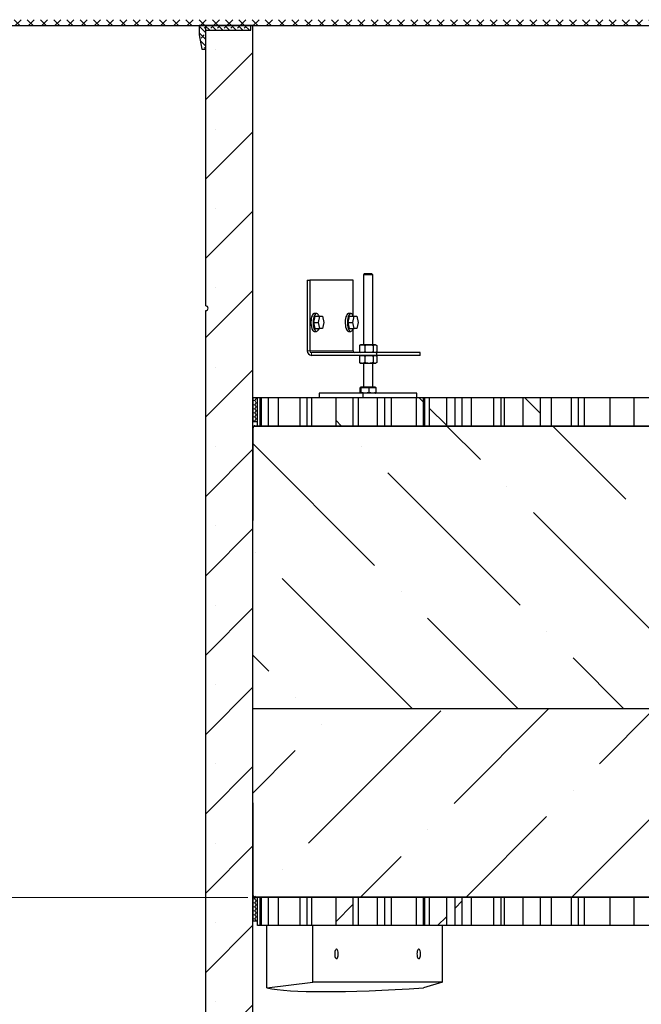
# Model space of a CAD drawing. Units: millimetres. Extents: x 0 to 420, y -117 to 297.
# Drawn here: x 59 to 85, y 150 to 192 of the extents above; entities that cross this region are included whole.
import ezdxf

# ---------------------------------------------------------------- set-up
doc = ezdxf.new("R2010")
doc.units = ezdxf.units.MM
doc.styles.add('SLDTEXTSTYLE0', font='TXT', dxfattribs={"width": 0.605})
doc.dimstyles.new('SLDDIMSTYLE0', dxfattribs={"dimtxt": 2.568319, "dimasz": 2.5, "dimexe": 0, "dimexo": 0.0625, "dimgap": 0.64208, "dimtad": 1, "dimlfac": 25, "dimrnd": 1e-09, "dimzin": 12, "dimdsep": 46, "dimtxsty": 'SLDTEXTSTYLE0', "dimsah": 1, "dimcen": 0.09, "dimadec": 0, "dimazin": 3, "dimtfac": 1, "dimtdec": 3, "dimtofl": 0, "dimtmove": 0, "dimatfit": 3, "dimfxl": 1, "dimfrac": 2, "dimtolj": 1, "dimtzin": 12, "dimarcsym": 0})
doc.dimstyles.new('SLDDIMSTYLE1', dxfattribs={"dimtxt": 2.568319, "dimasz": 2.5, "dimexe": 0, "dimexo": 0.0625, "dimgap": 0.64208, "dimtad": 1, "dimdec": 0, "dimlfac": 25, "dimrnd": 1e-09, "dimzin": 12, "dimdsep": 46, "dimtxsty": 'SLDTEXTSTYLE0', "dimsah": 1, "dimcen": 0.09, "dimadec": 0, "dimazin": 3, "dimtfac": 1, "dimtdec": 3, "dimtofl": 0, "dimtmove": 0, "dimatfit": 3, "dimfxl": 1, "dimfrac": 2, "dimtolj": 1, "dimtzin": 12, "dimarcsym": 0})
pattern_1 = [(135, (0, 0), (-13.4704, -13.4704), []), (135, (-2e-14, 4.49), (-13.4704, -13.4704), []), (135, (-3e-14, 8.98), (-13.4704, -13.4704), []), (135, (-5e-14, 13.47), (-13.4704, -13.4704), [])]
pattern_2 = [(45, (0, 0), (-13.4704, 13.4704), []), (45, (4.49, 0), (-13.4704, 13.4704), []), (45, (8.98, 0), (-13.4704, 13.4704), []), (45, (13.47, 0), (-13.4704, 13.4704), [])]

# ---------------------------------------------------------------- blocks, each defined once
blk = doc.blocks.new('_D_4')
at = {"color": 7, "linetype": 'Continuous', "lineweight": 0}
for p, q in [((66.218, 219.89), (34.118, 219.89)), ((35.118, 120.694), (35.118, 219.89)), ((66.618, 120.694), (34.118, 120.694))]:
    blk.add_line(p, q, dxfattribs=at)
at = {"color": 7, "linetype": 'Continuous', "lineweight": 18}
for points in [[(35.118, 219.89), (34.743, 217.39), (35.493, 217.39)], [(35.118, 120.694), (35.493, 123.194), (34.743, 123.194)]]:
    blk.add_solid(points, dxfattribs=at)
at = {"color": 7, "linetype": 'Continuous', "lineweight": 18, "insert": (31.707, 166.373), "char_height": 2.6458, "attachment_point": 1, "rotation": 90, "style": 'SLDTEXTSTYLE0'}
blk.add_mtext('2480', dxfattribs=at)
blk = doc.blocks.new('_D_8')
at = {"color": 7, "linetype": 'Continuous', "lineweight": 18}
for p, q in [((66.218, 219.89), (41.118, 219.89)), ((42.118, 219.89), (42.118, 191.294)), ((56.018, 191.294), (41.118, 191.294))]:
    blk.add_line(p, q, dxfattribs=at)
for points in [[(42.118, 219.89), (41.743, 217.39), (42.493, 217.39)], [(42.118, 191.294), (42.493, 193.794), (41.743, 193.794)]]:
    blk.add_solid(points, dxfattribs=at)
at = {"color": 7, "linetype": 'Continuous', "lineweight": 18, "insert": (38.707, 202.653), "char_height": 2.6458, "attachment_point": 1, "rotation": 90, "style": 'SLDTEXTSTYLE0'}
blk.add_mtext('715', dxfattribs=at)
blk = doc.blocks.new('_D_10')
at = {"color": 7, "linetype": 'Continuous', "lineweight": 18}
for p, q in [((68.71, 154.294), (49.818, 154.294)), ((50.818, 123.494), (50.818, 154.294)), ((75.658, 123.494), (49.818, 123.494))]:
    blk.add_line(p, q, dxfattribs=at)
for points in [[(50.818, 154.294), (50.443, 151.794), (51.193, 151.794)], [(50.818, 123.494), (51.193, 125.994), (50.443, 125.994)]]:
    blk.add_solid(points, dxfattribs=at)
at = {"color": 7, "linetype": 'Continuous', "lineweight": 18, "insert": (47.407, 135.955), "char_height": 2.6458, "attachment_point": 1, "rotation": 90, "style": 'SLDTEXTSTYLE0'}
blk.add_mtext('770', dxfattribs=at)

msp = doc.modelspace()

# ---------------------------------------------------------------- hatches: boundary and pattern name
at = {"linetype": 'Continuous', "lineweight": 18}
h = msp.add_hatch(dxfattribs=at)
h.set_pattern_fill('ANSI37', scale=0.125, style=0)
h.paths.add_polyline_path([(99.9180533, 191.2943607), (100.1180533, 191.4143607), (100.1180533, 191.5423607), (56.1180533, 191.5423607), (56.1180533, 191.4143607), (56.3180533, 191.2943607)], flags=0)
h = msp.add_hatch(dxfattribs=at)
h.set_pattern_fill('DIN 128 Elastomer-Rubber', scale=0.03125, angle=180, style=0, pattern_type=2)
h.set_pattern_definition([(225, (-0.21047, -0.21047), (-0.14031649, -0.42094951), [0.1984375, -0.396875]), (225, (-0.4911, -0.21047), (-0.14031649, -0.42094951), [0.1984375, -0.396875]), (314.99997, (0, 0), (0.14031657, 0.14031643), [])])
h.paths.add_polyline_path([(68.8380533, 191.2943607), (66.6380533, 191.2943607), (66.6380533, 190.8943607), (66.7580533, 190.2943607), (66.9180533, 190.2943607), (66.9180533, 191.0943607), (68.8380533, 191.0943607)], flags=0)
h = msp.add_hatch(dxfattribs=at)
h.set_pattern_fill('SACNCR', style=0)
edge = h.paths.add_edge_path(flags=0)
edge.add_line((66.9180533, 135.4143607), (68.9180533, 135.4143607))
edge.add_line((68.9180533, 135.4143607), (68.9180533, 191.2943607))
edge.add_line((68.9180533, 191.2943607), (66.9180533, 191.2943607))
edge.add_line((66.9180533, 191.2943607), (66.9180533, 179.3943607))
edge.add_arc((66.9180533, 179.2943607), 0.1, -90, 90, ccw=False)
edge.add_line((66.9180533, 179.1943607), (66.9180533, 135.4143607))
h = msp.add_hatch(dxfattribs=at)
h.set_pattern_fill('HONEY', scale=0.03125, style=0)
h.paths.add_polyline_path([(68.9180533, 174.4943607), (69.1180533, 174.4943607), (69.1180533, 175.4943607), (68.9180533, 175.4943607)], flags=0)
h = msp.add_hatch(dxfattribs=at)
h.set_pattern_fill('ANSI34', angle=90, style=0)
h.paths.add_polyline_path([(69.2380533, 174.2943607), (69.2380533, 175.4943607), (69.1180533, 175.4943607), (69.1180533, 174.2943607)], flags=0)
h = msp.add_hatch(dxfattribs=at)
h.set_pattern_fill('ANSI34', angle=90, style=0)
h.paths.add_polyline_path([(69.5839207, 174.2943607), (69.5839207, 175.4943607), (69.2808509, 175.4943607), (69.2808509, 174.2943607)], flags=0)
h = msp.add_hatch(dxfattribs=at)
h.set_pattern_fill('ANSI34', angle=90, style=0)
h.paths.add_polyline_path([(71.2291568, 174.2943607), (71.2291568, 175.4943607), (70.926087, 175.4943607), (70.926087, 174.2943607)], flags=0)
h = msp.add_hatch(dxfattribs=at)
h.set_pattern_fill('ANSI34', angle=90, style=0)
h.paths.add_polyline_path([(73.1704905, 174.2943607), (73.1704905, 175.4943607), (72.4388153, 175.4943607), (72.4388153, 174.2943607)], flags=0)
h = msp.add_hatch(dxfattribs=at)
h.set_pattern_fill('ANSI34', angle=90, style=0)
h.paths.add_polyline_path([(74.5196291, 174.2943607), (74.5196291, 175.4943607), (74.2165593, 175.4943607), (74.2165593, 174.2943607)], flags=0)
h = msp.add_hatch(dxfattribs=at)
h.set_pattern_fill('ANSI34', angle=90, style=0)
h.paths.add_polyline_path([(76.1648653, 174.2943607), (76.1648653, 175.4943607), (75.8617955, 175.4943607), (75.8617955, 174.2943607)], flags=0)
h = msp.add_hatch(dxfattribs=at)
h.set_pattern_fill('ANSI34', angle=90, style=0)
h.paths.add_polyline_path([(77.1424419, 174.2943607), (77.1424419, 175.4943607), (76.4107667, 175.4943607), (76.4107667, 174.2943607)], flags=0)
h = msp.add_hatch(dxfattribs=at)
h.set_pattern_fill('ANSI34', angle=90, style=0)
h.paths.add_polyline_path([(77.8101014, 174.2943607), (77.8101014, 175.4943607), (77.5070316, 175.4943607), (77.5070316, 174.2943607)], flags=0)
h = msp.add_hatch(dxfattribs=at)
h.set_pattern_fill('ANSI34', angle=90, style=0)
h.paths.add_polyline_path([(79.4553376, 174.2943607), (79.4553376, 175.4943607), (79.1522677, 175.4943607), (79.1522677, 174.2943607)], flags=0)
h = msp.add_hatch(dxfattribs=at)
h.set_pattern_fill('ANSI34', angle=90, style=0)
h.paths.add_polyline_path([(81.1143934, 174.2943607), (81.1143934, 175.4943607), (80.3827181, 175.4943607), (80.3827181, 174.2943607)], flags=0)
h = msp.add_hatch(dxfattribs=at)
h.set_pattern_fill('ANSI34', angle=90, style=0)
h.paths.add_polyline_path([(82.7458098, 174.2943607), (82.7458098, 175.4943607), (82.44274, 175.4943607), (82.44274, 174.2943607)], flags=0)
h = msp.add_hatch(dxfattribs=at)
h.set_pattern_fill('ANSI34', angle=90, style=0)
h.paths.add_polyline_path([(85.0863448, 174.2943607), (85.0863448, 175.4943607), (84.0879762, 175.4943607), (84.0879762, 174.2943607)], flags=0)
h = msp.add_hatch(dxfattribs=at)
h.set_pattern_fill('DIN 201 Stahl und Stahlguss', style=0, pattern_type=2)
h.set_pattern_definition(pattern_2)
edge = h.paths.add_edge_path(flags=0)
edge.add_line((68.9300533, 170.2823607), (68.9300533, 174.2143607))
edge.add_arc((69.0100533, 174.2143607), 0.08, 90, 180, ccw=False)
edge.add_line((69.0100533, 174.2943607), (104.9180533, 174.2943607))
edge.add_line((104.9180533, 174.2943607), (104.9180533, 174.3063607))
edge.add_line((104.9180533, 174.3063607), (69.0100533, 174.3063607))
edge.add_arc((69.0100533, 174.2143607), 0.092, 90, 180)
edge.add_line((68.9180533, 174.2143607), (68.9180533, 170.2823607))
edge.add_line((68.9180533, 170.2823607), (68.9300533, 170.2823607))
h = msp.add_hatch(dxfattribs=at)
h.set_pattern_fill('DIN 201 Stahl und Stahlguss', angle=90, style=0, pattern_type=2)
h.set_pattern_definition(pattern_1)
edge = h.paths.add_edge_path(flags=0)
edge.add_line((68.9300533, 170.2823607), (68.9300533, 174.2143607))
edge.add_arc((69.0100533, 174.2143607), 0.08, 90, 180, ccw=False)
edge.add_line((69.0100533, 174.2943607), (104.9180533, 174.2943607))
edge.add_line((104.9180533, 174.2943607), (104.9180533, 174.3063607))
edge.add_line((104.9180533, 174.3063607), (69.0100533, 174.3063607))
edge.add_arc((69.0100533, 174.2143607), 0.092, 90, 180)
edge.add_line((68.9180533, 174.2143607), (68.9180533, 170.2823607))
edge.add_line((68.9180533, 170.2823607), (68.9300533, 170.2823607))
h = msp.add_hatch(dxfattribs=at)
h.set_pattern_fill('ANSI36', angle=90, style=0)
h.paths.add_polyline_path([(68.9180533, 174.2823607), (68.9180533, 162.2943607), (104.9180533, 162.2943607), (104.9180533, 174.2823607)], flags=0)
h = msp.add_hatch(dxfattribs=at)
h.set_pattern_fill('ANSI36', style=0)
edge = h.paths.add_edge_path(flags=0)
edge.add_line((69.0180533, 154.3063607), (104.9180533, 154.3063607))
edge.add_line((104.9180533, 154.3063607), (104.9180533, 162.2943607))
edge.add_line((104.9180533, 162.2943607), (68.9180533, 162.2943607))
edge.add_line((68.9180533, 162.2943607), (68.9180533, 154.4063607))
edge.add_arc((69.0180533, 154.4063607), 0.1, 180, 270)
h = msp.add_hatch(dxfattribs=at)
h.set_pattern_fill('DIN 201 Stahl und Stahlguss', angle=90, style=0, pattern_type=2)
h.set_pattern_definition(pattern_1)
edge = h.paths.add_edge_path(flags=0)
edge.add_line((104.9180533, 154.2943607), (69.0100533, 154.2943607))
edge.add_arc((69.0100533, 154.3743607), 0.08, 180, 270, ccw=False)
edge.add_line((68.9300533, 154.3743607), (68.9300533, 158.3063607))
edge.add_line((68.9300533, 158.3063607), (68.9180533, 158.3063607))
edge.add_line((68.9180533, 158.3063607), (68.9180533, 154.3743607))
edge.add_arc((69.0100533, 154.3743607), 0.092, 180, 270)
edge.add_line((69.0100533, 154.2823607), (104.9180533, 154.2823607))
edge.add_line((104.9180533, 154.2823607), (104.9180533, 154.2943607))
h = msp.add_hatch(dxfattribs=at)
h.set_pattern_fill('DIN 201 Stahl und Stahlguss', style=0, pattern_type=2)
h.set_pattern_definition(pattern_2)
edge = h.paths.add_edge_path(flags=0)
edge.add_line((104.9180533, 154.2943607), (69.0100533, 154.2943607))
edge.add_arc((69.0100533, 154.3743607), 0.08, 180, 270, ccw=False)
edge.add_line((68.9300533, 154.3743607), (68.9300533, 158.3063607))
edge.add_line((68.9300533, 158.3063607), (68.9180533, 158.3063607))
edge.add_line((68.9180533, 158.3063607), (68.9180533, 154.3743607))
edge.add_arc((69.0100533, 154.3743607), 0.092, 180, 270)
edge.add_line((69.0100533, 154.2823607), (104.9180533, 154.2823607))
edge.add_line((104.9180533, 154.2823607), (104.9180533, 154.2943607))
h = msp.add_hatch(dxfattribs=at)
h.set_pattern_fill('HONEY', scale=0.03125, style=0)
h.paths.add_polyline_path([(68.9180533, 153.2943607), (69.1180533, 153.2943607), (69.1180533, 154.2943607), (68.9180533, 154.2943607)], flags=0)
h = msp.add_hatch(dxfattribs=at)
h.set_pattern_fill('ANSI34', style=0)
h.paths.add_polyline_path([(69.2380533, 153.0943607), (69.2380533, 154.2943607), (69.1180533, 154.2943607), (69.1180533, 153.0943607)], flags=0)
h = msp.add_hatch(dxfattribs=at)
h.set_pattern_fill('ANSI34', style=0)
h.paths.add_polyline_path([(69.5839207, 153.0943607), (69.5839207, 154.2943607), (69.2808509, 154.2943607), (69.2808509, 153.0943607)], flags=0)
h = msp.add_hatch(dxfattribs=at)
h.set_pattern_fill('ANSI34', style=0)
h.paths.add_polyline_path([(71.2291568, 153.0943607), (71.2291568, 154.2943607), (70.926087, 154.2943607), (70.926087, 153.0943607)], flags=0)
h = msp.add_hatch(dxfattribs=at)
h.set_pattern_fill('ANSI34', style=0)
h.paths.add_polyline_path([(73.1704905, 153.0943607), (73.1704905, 154.2943607), (72.4388153, 154.2943607), (72.4388153, 153.0943607)], flags=0)
h = msp.add_hatch(dxfattribs=at)
h.set_pattern_fill('ANSI34', style=0)
h.paths.add_polyline_path([(74.5196291, 153.0943607), (74.5196291, 154.2943607), (74.2165593, 154.2943607), (74.2165593, 153.0943607)], flags=0)
h = msp.add_hatch(dxfattribs=at)
h.set_pattern_fill('ANSI34', style=0)
h.paths.add_polyline_path([(76.1648653, 153.0943607), (76.1648653, 154.2943607), (75.8617955, 154.2943607), (75.8617955, 153.0943607)], flags=0)
h = msp.add_hatch(dxfattribs=at)
h.set_pattern_fill('ANSI34', style=0)
h.paths.add_polyline_path([(77.1424419, 153.0943607), (77.1424419, 154.2943607), (76.4107667, 154.2943607), (76.4107667, 153.0943607)], flags=0)
h = msp.add_hatch(dxfattribs=at)
h.set_pattern_fill('ANSI34', style=0)
h.paths.add_polyline_path([(77.8101014, 153.0943607), (77.8101014, 154.2943607), (77.5070316, 154.2943607), (77.5070316, 153.0943607)], flags=0)
h = msp.add_hatch(dxfattribs=at)
h.set_pattern_fill('ANSI34', style=0)
h.paths.add_polyline_path([(79.4553376, 153.0943607), (79.4553376, 154.2943607), (79.1522677, 154.2943607), (79.1522677, 153.0943607)], flags=0)
h = msp.add_hatch(dxfattribs=at)
h.set_pattern_fill('ANSI34', style=0)
h.paths.add_polyline_path([(81.1143934, 153.0943607), (81.1143934, 154.2943607), (80.3827181, 154.2943607), (80.3827181, 153.0943607)], flags=0)
h = msp.add_hatch(dxfattribs=at)
h.set_pattern_fill('ANSI34', style=0)
h.paths.add_polyline_path([(82.7458098, 153.0943607), (82.7458098, 154.2943607), (82.44274, 154.2943607), (82.44274, 153.0943607)], flags=0)
h = msp.add_hatch(dxfattribs=at)
h.set_pattern_fill('ANSI34', style=0)
h.paths.add_polyline_path([(85.0863448, 153.0943607), (85.0863448, 154.2943607), (84.0879762, 154.2943607), (84.0879762, 153.0943607)], flags=0)

# ---------------------------------------------------------------- linework, layer by layer
at = {"color": 7, "linetype": 'Continuous', "lineweight": 25}
for p, q in [((56.3180533, 191.2943607), (99.9180533, 191.2943607)), ((68.8380533, 191.2943607), (66.6380533, 191.2943607)), ((66.6380533, 191.2943607), (66.6380533, 190.8943607)), ((68.9180533, 191.2943607), (66.9180533, 191.2943607)), ((66.9180533, 179.3943607), (66.9180533, 191.2943607)), ((66.9180533, 191.0943607), (68.8380533, 191.0943607)), ((66.9180533, 190.2943607), (66.9180533, 191.0943607)), ((68.8380533, 191.0943607), (68.8380533, 191.2943607)), ((68.9180533, 135.4143607), (68.9180533, 191.2943607)), ((66.6380533, 190.8943607), (66.7580533, 190.2943607)), ((66.7580533, 190.2943607), (66.9180533, 190.2943607)), ((73.643751, 180.7503607), (73.610631, 180.7172407)), ((73.610631, 180.7172407), (73.610631, 177.7503607)), ((74.010631, 180.7172407), (73.610631, 180.7172407)), ((73.977511, 180.7503607), (73.643751, 180.7503607)), ((74.010631, 180.7172407), (73.977511, 180.7503607)), ((74.010631, 177.7503607), (74.010631, 180.7172407)), ((71.2292076, 180.4943607), (71.2292076, 177.4943607)), ((71.2292076, 180.4943607), (71.3400732, 180.4943607)), ((71.3400732, 180.4943607), (71.3400732, 177.4943607)), ((73.1769536, 180.4943607), (71.3400732, 180.4943607)), ((73.1769536, 178.9728156), (73.1769536, 180.4943607)), ((66.9180533, 135.4143607), (66.9180533, 179.1943607)), ((71.5089128, 178.6943607), (71.5663578, 178.9543607)), ((71.6238028, 179.0743607), (71.5314149, 179.0743607)), ((71.5663578, 178.9543607), (71.7622203, 178.9543607)), ((71.7047753, 178.6943607), (71.7622203, 178.9543607)), ((71.7622203, 178.9543607), (71.8771103, 178.9543607)), ((71.8771103, 178.9543607), (71.9345553, 178.6943607)), ((72.9631098, 178.6943607), (73.0205549, 178.9543607)), ((73.0779999, 179.0743607), (72.9856119, 179.0743607)), ((73.0205549, 178.9543607), (73.2164173, 178.9543607)), ((73.1589723, 178.6943607), (73.2164173, 178.9543607)), ((73.2164173, 178.9543607), (73.3313074, 178.9543607)), ((73.3313074, 178.9543607), (73.3887524, 178.6943607)), ((71.5089128, 178.6943607), (71.7047753, 178.6943607)), ((71.5663578, 178.4343607), (71.5089128, 178.6943607)), ((71.5663578, 178.4343607), (71.7622203, 178.4343607)), ((71.7622203, 178.4343607), (71.7047753, 178.6943607)), ((71.8771103, 178.4343607), (71.7622203, 178.4343607)), ((71.9345553, 178.6943607), (71.8771103, 178.4343607)), ((72.9631098, 178.6943607), (73.1589723, 178.6943607)), ((73.0205549, 178.4343607), (72.9631098, 178.6943607)), ((73.0205549, 178.4343607), (73.2164173, 178.4343607)), ((73.2164173, 178.4343607), (73.1589723, 178.6943607)), ((73.3313074, 178.4343607), (73.2164173, 178.4343607)), ((73.3887524, 178.6943607), (73.3313074, 178.4343607)), ((71.5314149, 178.3143607), (71.6238028, 178.3143607)), ((72.9856119, 178.3143607), (73.0779999, 178.3143607)), ((73.1769536, 177.4943607), (73.1769536, 178.4159059)), ((73.4649471, 177.7340737), (73.444288, 177.7217795)), ((73.444288, 177.7217795), (73.444288, 177.442942)), ((73.490631, 177.7503607), (73.4642655, 177.7351386)), ((73.5567579, 177.7503607), (73.490631, 177.7503607)), ((73.8523994, 177.7503607), (73.5567579, 177.7503607)), ((73.6692279, 177.7217795), (73.6692279, 177.442942)), ((74.1062725, 177.7503607), (73.8523994, 177.7503607)), ((74.0355709, 177.442942), (74.0355709, 177.7217795)), ((74.130631, 177.7503607), (74.1062725, 177.7503607)), ((74.1569965, 177.7351386), (74.130631, 177.7503607)), ((74.176974, 177.7217795), (74.176974, 177.442942)), ((74.1856221, 177.4143607), (71.4139835, 177.4143607)), ((74.1856221, 177.2943607), (71.4139835, 177.2943607)), ((73.444288, 177.442942), (73.4649464, 177.4305748)), ((73.4649471, 177.2780737), (73.444288, 177.2657795)), ((73.444288, 177.2657795), (73.444288, 176.986942)), ((73.4642655, 177.4295829), (73.490631, 177.4143607)), ((73.490631, 177.2943607), (73.4642655, 177.2791386)), ((73.6692279, 177.2657795), (73.6692279, 176.986942)), ((74.0355709, 176.986942), (74.0355709, 177.2657795)), ((74.130631, 177.4143607), (74.1569965, 177.4295829)), ((74.1569965, 177.2791386), (74.130631, 177.2943607)), ((74.176974, 177.2657795), (74.176974, 176.986942)), ((74.1856221, 177.2943607), (74.1856221, 177.4143607)), ((76.0225026, 177.4143607), (74.1856221, 177.4143607)), ((76.0225026, 177.2943607), (74.1856221, 177.2943607)), ((76.0225026, 177.2943607), (76.0225026, 177.4143607)), ((73.444288, 176.986942), (73.4649464, 176.9745748)), ((73.4642655, 176.9735829), (73.490631, 176.9583607)), ((73.5567579, 176.9583607), (73.490631, 176.9583607)), ((73.8523994, 176.9583607), (73.5567579, 176.9583607)), ((73.610631, 176.9583607), (73.610631, 175.9663607)), ((74.1062725, 176.9583607), (73.8523994, 176.9583607)), ((74.010631, 175.9663607), (74.010631, 176.9583607)), ((74.130631, 176.9583607), (74.1062725, 176.9583607)), ((74.130631, 176.9583607), (74.1569965, 176.9735829)), ((73.4692537, 175.9263607), (73.4933687, 175.9263607)), ((73.4692537, 175.722942), (73.4692537, 175.9263607)), ((73.490631, 175.9503607), (73.490631, 175.9263607)), ((74.130631, 175.9503607), (73.490631, 175.9503607)), ((73.4933687, 175.9263607), (73.5174836, 175.9263607)), ((73.5174836, 175.9263607), (73.6881723, 175.9263607)), ((73.5174836, 175.722942), (73.5174836, 175.9263607)), ((73.6881723, 175.9263607), (73.858861, 175.9263607)), ((73.858861, 175.9263607), (74.0054347, 175.9263607)), ((73.858861, 175.722942), (73.858861, 175.9263607)), ((74.0054347, 175.9263607), (74.1520084, 175.9263607)), ((74.130631, 175.9263607), (74.130631, 175.9503607)), ((74.1520084, 175.722942), (74.1520084, 175.9263607)), ((71.7387012, 175.6943607), (71.7387012, 175.4943607)), ((73.5864603, 175.6943607), (71.7387012, 175.6943607)), ((73.5864603, 175.6943607), (73.5864603, 175.4943607)), ((75.8825608, 175.6943607), (73.5864603, 175.6943607)), ((75.8825608, 175.4943607), (75.8825608, 175.6943607)), ((68.9180533, 175.4943607), (68.9180533, 174.4943607)), ((69.1180533, 175.4943607), (68.9180533, 175.4943607)), ((69.1180533, 174.4943607), (69.1180533, 175.4943607)), ((69.1180533, 174.2943607), (69.1180533, 175.4943607)), ((69.2380533, 175.4943607), (69.1180533, 175.4943607)), ((69.2380533, 174.2943607), (69.2380533, 175.4943607)), ((69.2599068, 175.4943607), (69.2380533, 175.4943607)), ((69.2599068, 175.4943607), (69.2599068, 174.3063607)), ((69.2808509, 175.4943607), (69.2599068, 175.4943607)), ((69.2808509, 174.2943607), (69.2808509, 175.4943607)), ((69.5839207, 175.4943607), (69.2808509, 175.4943607)), ((69.5839207, 174.2943607), (69.5839207, 175.4943607)), ((70.0020103, 175.4943607), (69.5839207, 175.4943607)), ((70.0020103, 175.4943607), (70.0020103, 174.3063607)), ((70.926087, 175.4943607), (70.0020103, 175.4943607)), ((70.926087, 174.2943607), (70.926087, 175.4943607)), ((71.2291568, 175.4943607), (70.926087, 175.4943607)), ((71.2291568, 174.2943607), (71.2291568, 175.4943607)), ((71.4063072, 175.4943607), (71.2291568, 175.4943607)), ((71.4063072, 175.4943607), (71.4063072, 174.3063607)), ((72.4388153, 175.4943607), (71.4063072, 175.4943607)), ((72.4388153, 175.4943607), (72.4388153, 174.2943607)), ((73.1704905, 175.4943607), (72.4388153, 175.4943607)), ((73.1704905, 175.4943607), (73.1704905, 174.2943607)), ((73.3922829, 175.4943607), (73.1704905, 175.4943607)), ((73.3922829, 175.4943607), (73.3922829, 174.3063607)), ((74.2165593, 175.4943607), (73.3922829, 175.4943607)), ((74.2165593, 174.2943607), (74.2165593, 175.4943607)), ((74.5196291, 175.4943607), (74.2165593, 175.4943607)), ((74.5196291, 174.2943607), (74.5196291, 175.4943607)), ((74.7965798, 175.4943607), (74.5196291, 175.4943607)), ((74.7965798, 175.4943607), (74.7965798, 174.3063607)), ((75.8617955, 175.4943607), (74.7965798, 175.4943607)), ((75.8617955, 174.2943607), (75.8617955, 175.4943607)), ((76.1648653, 175.4943607), (75.8617955, 175.4943607)), ((76.1648653, 174.2943607), (76.1648653, 175.4943607)), ((76.2008767, 175.4943607), (76.1648653, 175.4943607)), ((76.2008767, 175.4943607), (76.2008767, 174.3063607)), ((76.4107667, 175.4943607), (76.2008767, 175.4943607)), ((76.4107667, 175.4943607), (76.4107667, 174.2943607)), ((77.1424419, 175.4943607), (76.4107667, 175.4943607)), ((77.1424419, 175.4943607), (77.1424419, 174.2943607)), ((77.5070316, 175.4943607), (77.1424419, 175.4943607)), ((77.5070316, 174.2943607), (77.5070316, 175.4943607)), ((77.8101014, 175.4943607), (77.5070316, 175.4943607)), ((77.8101014, 174.2943607), (77.8101014, 175.4943607)), ((78.1868524, 175.4943607), (77.8101014, 175.4943607)), ((78.1868524, 175.4943607), (78.1868524, 174.3063607)), ((79.1522677, 175.4943607), (78.1868524, 175.4943607)), ((79.1522677, 174.2943607), (79.1522677, 175.4943607)), ((79.4553376, 175.4943607), (79.1522677, 175.4943607)), ((79.4553376, 174.2943607), (79.4553376, 175.4943607)), ((79.5911493, 175.4943607), (79.4553376, 175.4943607)), ((79.5911493, 175.4943607), (79.5911493, 174.3063607)), ((80.3827181, 175.4943607), (79.5911493, 175.4943607)), ((80.3827181, 175.4943607), (80.3827181, 174.2943607)), ((81.1143934, 175.4943607), (80.3827181, 175.4943607)), ((81.1143934, 175.4943607), (81.1143934, 174.2943607)), ((81.577125, 175.4943607), (81.1143934, 175.4943607)), ((81.577125, 175.4943607), (81.577125, 174.3063607)), ((82.44274, 175.4943607), (81.577125, 175.4943607)), ((82.44274, 174.2943607), (82.44274, 175.4943607)), ((82.7458098, 175.4943607), (82.44274, 175.4943607)), ((82.7458098, 174.2943607), (82.7458098, 175.4943607)), ((82.9814219, 175.4943607), (82.7458098, 175.4943607)), ((82.9814219, 175.4943607), (82.9814219, 174.3063607)), ((84.0879762, 175.4943607), (82.9814219, 175.4943607)), ((84.0879762, 174.2943607), (84.0879762, 175.4943607)), ((85.0863448, 175.4943607), (84.0879762, 175.4943607)), ((85.0863448, 175.4943607), (85.0863448, 174.2943607)), ((85.7332123, 175.4943607), (85.0863448, 175.4943607)), ((68.9180533, 174.4943607), (69.1180533, 174.4943607)), ((68.9180533, 162.2943607), (68.9180533, 174.2823607)), ((104.9180533, 174.2823607), (68.9180533, 174.2823607)), ((69.0100533, 174.3063607), (104.9180533, 174.3063607)), ((69.0100533, 174.3063607), (104.9180533, 174.3063607)), ((69.0100533, 174.2943607), (104.9180533, 174.2943607)), ((69.0100533, 174.2943607), (104.9180533, 174.2943607)), ((69.2380533, 174.2943607), (69.1180533, 174.2943607)), ((69.5839207, 174.2943607), (69.2808509, 174.2943607)), ((71.2291568, 174.2943607), (70.926087, 174.2943607)), ((73.1704905, 174.2943607), (72.4388153, 174.2943607)), ((74.5196291, 174.2943607), (74.2165593, 174.2943607)), ((76.1648653, 174.2943607), (75.8617955, 174.2943607)), ((77.1424419, 174.2943607), (76.4107667, 174.2943607)), ((77.8101014, 174.2943607), (77.5070316, 174.2943607)), ((79.4553376, 174.2943607), (79.1522677, 174.2943607)), ((81.1143934, 174.2943607), (80.3827181, 174.2943607)), ((82.7458098, 174.2943607), (82.44274, 174.2943607)), ((85.0863448, 174.2943607), (84.0879762, 174.2943607)), ((68.9180533, 170.2823607), (68.9180533, 174.2143607)), ((68.9180533, 170.2823607), (68.9180533, 174.2143607)), ((68.9300533, 170.2823607), (68.9300533, 174.2143607)), ((68.9300533, 170.2823607), (68.9300533, 174.2143607)), ((68.9180533, 170.2823607), (68.9300533, 170.2823607)), ((68.9180533, 170.2823607), (68.9300533, 170.2823607)), ((104.9180533, 162.2943607), (68.9180533, 162.2943607)), ((68.9180533, 154.4063607), (68.9180533, 162.2943607)), ((104.9180533, 162.2943607), (68.9180533, 162.2943607)), ((68.9180533, 154.3743607), (68.9180533, 158.3063607)), ((68.9300533, 158.3063607), (68.9180533, 158.3063607)), ((68.9180533, 154.3743607), (68.9180533, 158.3063607)), ((68.9300533, 158.3063607), (68.9180533, 158.3063607)), ((68.9300533, 154.3743607), (68.9300533, 158.3063607)), ((68.9300533, 154.3743607), (68.9300533, 158.3063607)), ((68.9180533, 154.2943607), (68.9180533, 153.2943607)), ((69.1180533, 154.2943607), (68.9180533, 154.2943607)), ((104.9180533, 154.2943607), (69.0100533, 154.2943607)), ((104.9180533, 154.2943607), (69.0100533, 154.2943607)), ((104.9180533, 154.2823607), (69.0100533, 154.2823607)), ((104.9180533, 154.2823607), (69.0100533, 154.2823607)), ((104.9180533, 154.3063607), (69.0180533, 154.3063607)), ((69.1180533, 153.2943607), (69.1180533, 154.2943607)), ((69.1180533, 153.0943607), (69.1180533, 154.2943607)), ((69.2380533, 154.2943607), (69.1180533, 154.2943607)), ((69.2380533, 153.0943607), (69.2380533, 154.2943607)), ((69.2599068, 154.2823607), (69.2599068, 153.0943607)), ((69.2808509, 153.0943607), (69.2808509, 154.2943607)), ((69.5839207, 154.2943607), (69.2808509, 154.2943607)), ((69.5839207, 153.0943607), (69.5839207, 154.2943607)), ((70.0020103, 154.2823607), (70.0020103, 153.0943607)), ((70.926087, 153.0943607), (70.926087, 154.2943607)), ((71.2291568, 154.2943607), (70.926087, 154.2943607)), ((71.2291568, 153.0943607), (71.2291568, 154.2943607)), ((71.4063072, 154.2823607), (71.4063072, 153.0943607)), ((72.4388153, 154.2943607), (72.4388153, 153.0943607)), ((73.1704905, 154.2943607), (72.4388153, 154.2943607)), ((73.1704905, 154.2943607), (73.1704905, 153.0943607)), ((73.3922829, 154.2823607), (73.3922829, 153.0943607)), ((74.2165593, 153.0943607), (74.2165593, 154.2943607)), ((74.5196291, 154.2943607), (74.2165593, 154.2943607)), ((74.5196291, 153.0943607), (74.5196291, 154.2943607)), ((74.7965798, 154.2823607), (74.7965798, 153.0943607)), ((75.8617955, 153.0943607), (75.8617955, 154.2943607)), ((76.1648653, 154.2943607), (75.8617955, 154.2943607)), ((76.1648653, 153.0943607), (76.1648653, 154.2943607)), ((76.2008767, 154.2823607), (76.2008767, 153.0943607)), ((76.4107667, 154.2943607), (76.4107667, 153.0943607)), ((77.1424419, 154.2943607), (76.4107667, 154.2943607)), ((77.1424419, 154.2943607), (77.1424419, 153.0943607)), ((77.5070316, 153.0943607), (77.5070316, 154.2943607)), ((77.8101014, 154.2943607), (77.5070316, 154.2943607)), ((77.8101014, 153.0943607), (77.8101014, 154.2943607)), ((78.1868524, 154.2823607), (78.1868524, 153.0943607)), ((79.1522677, 153.0943607), (79.1522677, 154.2943607)), ((79.4553376, 154.2943607), (79.1522677, 154.2943607)), ((79.4553376, 153.0943607), (79.4553376, 154.2943607)), ((79.5911493, 154.2823607), (79.5911493, 153.0943607)), ((80.3827181, 154.2943607), (80.3827181, 153.0943607)), ((81.1143934, 154.2943607), (80.3827181, 154.2943607)), ((81.1143934, 154.2943607), (81.1143934, 153.0943607)), ((81.577125, 154.2823607), (81.577125, 153.0943607)), ((82.44274, 153.0943607), (82.44274, 154.2943607)), ((82.7458098, 154.2943607), (82.44274, 154.2943607)), ((82.7458098, 153.0943607), (82.7458098, 154.2943607)), ((82.9814219, 154.2823607), (82.9814219, 153.0943607)), ((84.0879762, 153.0943607), (84.0879762, 154.2943607)), ((85.0863448, 154.2943607), (84.0879762, 154.2943607)), ((85.0863448, 154.2943607), (85.0863448, 153.0943607)), ((68.9180533, 153.2943607), (69.1180533, 153.2943607)), ((69.2380533, 153.0943607), (69.1180533, 153.0943607)), ((69.2599068, 153.0943607), (69.2380533, 153.0943607)), ((69.2808509, 153.0943607), (69.2599068, 153.0943607)), ((69.5839207, 153.0943607), (69.2808509, 153.0943607)), ((69.5207672, 150.4508156), (69.5207672, 153.0943607)), ((70.0020103, 153.0943607), (69.5839207, 153.0943607)), ((70.926087, 153.0943607), (70.0020103, 153.0943607)), ((71.2291568, 153.0943607), (70.926087, 153.0943607)), ((71.4063072, 153.0943607), (71.2291568, 153.0943607)), ((72.4388153, 153.0943607), (71.4063072, 153.0943607)), ((71.4618173, 150.6943607), (71.4618173, 153.0943607)), ((73.1704905, 153.0943607), (72.4388153, 153.0943607)), ((73.3922829, 153.0943607), (73.1704905, 153.0943607)), ((74.2165593, 153.0943607), (73.3922829, 153.0943607)), ((74.5196291, 153.0943607), (74.2165593, 153.0943607)), ((74.7965798, 153.0943607), (74.5196291, 153.0943607)), ((75.8617955, 153.0943607), (74.7965798, 153.0943607)), ((76.1648653, 153.0943607), (75.8617955, 153.0943607)), ((76.2008767, 153.0943607), (76.1648653, 153.0943607)), ((76.4107667, 153.0943607), (76.2008767, 153.0943607)), ((77.1424419, 153.0943607), (76.4107667, 153.0943607)), ((76.9724587, 150.6943607), (76.9724587, 153.0943607)), ((77.5070316, 153.0943607), (77.1424419, 153.0943607)), ((77.8101014, 153.0943607), (77.5070316, 153.0943607)), ((78.1868524, 153.0943607), (77.8101014, 153.0943607)), ((79.1522677, 153.0943607), (78.1868524, 153.0943607)), ((79.4553376, 153.0943607), (79.1522677, 153.0943607)), ((79.5911493, 153.0943607), (79.4553376, 153.0943607)), ((80.3827181, 153.0943607), (79.5911493, 153.0943607)), ((81.1143934, 153.0943607), (80.3827181, 153.0943607)), ((81.577125, 153.0943607), (81.1143934, 153.0943607)), ((82.44274, 153.0943607), (81.577125, 153.0943607)), ((82.7458098, 153.0943607), (82.44274, 153.0943607)), ((82.9814219, 153.0943607), (82.7458098, 153.0943607)), ((84.0879762, 153.0943607), (82.9814219, 153.0943607)), ((85.0863448, 153.0943607), (84.0879762, 153.0943607)), ((85.7332123, 153.0943607), (85.0863448, 153.0943607)), ((69.5207672, 150.4508156), (71.4618173, 150.6943607)), ((76.9724587, 150.6943607), (71.4618173, 150.6943607)), ((76.9724587, 150.6943607), (76.1684494, 150.4508156))]:
    msp.add_line(p, q, dxfattribs=at)
at = {"color": 8, "linetype": 'Continuous', "lineweight": 18}
for p, q in [((71.3400732, 177.4943607), (71.2292076, 177.4943607)), ((73.1769536, 177.4943607), (71.3400732, 177.4943607)), ((71.4139835, 177.4143607), (71.4139835, 177.2943607)), ((73.610631, 175.9663607), (74.010631, 175.9663607))]:
    msp.add_line(p, q, dxfattribs=at)
at = {"color": 7, "linetype": 'Continuous', "lineweight": 25, "flags": 128}
for points in [[(71.5314149, 179.0743607), (71.5124338, 179.0711098), (71.4846712, 179.0541942), (71.458705, 179.0234504), (71.435533, 178.9800599), (71.4160457, 178.9256901), (71.4009919, 178.8624304), (71.3909502, 178.792712), (71.3863065, 178.7192139), (71.3872393, 178.6447608), (71.3937126, 178.5722137), (71.4054777, 178.5043607), (71.4220826, 178.4438093), (71.442889, 178.3928865), (71.4670974, 178.3535491), (71.4937775, 178.3273089), (71.521904, 178.3151743), (71.5314149, 178.3143607)], [(71.7298552, 178.9543607), (71.7123287, 178.995835), (71.6881203, 179.0351724), (71.6614402, 179.0614125), (71.6333137, 179.0735471), (71.6048218, 179.0711098), (71.5770592, 179.0541942), (71.551093, 179.0234504), (71.527921, 178.9800599), (71.5084336, 178.9256901), (71.4933799, 178.8624304), (71.4833382, 178.792712), (71.4786945, 178.7192139), (71.4796272, 178.6447608), (71.4861005, 178.5722137), (71.4978657, 178.5043607), (71.5144705, 178.4438093), (71.5352769, 178.3928865), (71.5594853, 178.3535491), (71.5861654, 178.3273089), (71.6142919, 178.3151743), (71.6427839, 178.3176117), (71.6705465, 178.3345273), (71.6965127, 178.3652711), (71.6965127, 178.3652711)], [(72.9856119, 179.0743607), (72.9666308, 179.0711098), (72.9388683, 179.0541942), (72.9129021, 179.0234504), (72.88973, 178.9800599), (72.8702427, 178.9256901), (72.855189, 178.8624304), (72.8451473, 178.792712)], [(73.1840522, 178.9543607), (73.1665258, 178.995835), (73.1423174, 179.0351724), (73.1156373, 179.0614125), (73.0875108, 179.0735471), (73.0590188, 179.0711098), (73.0312562, 179.0541942), (73.00529, 179.0234504), (72.982118, 178.9800599), (72.9626307, 178.9256901), (72.9475769, 178.8624304), (72.9375352, 178.792712)], [(71.6965127, 178.3652711), (71.7196847, 178.4086616), (71.7298552, 178.4343607)], [(72.8451473, 178.792712), (72.8405036, 178.7192139), (72.8414363, 178.6447608), (72.8479096, 178.5722137), (72.8596748, 178.5043607), (72.8762796, 178.4438093), (72.897086, 178.3928865), (72.9212944, 178.3535491), (72.9479745, 178.3273089), (72.976101, 178.3151743), (72.9856119, 178.3143607)], [(72.9375352, 178.792712), (72.9328915, 178.7192139), (72.9338243, 178.6447608), (72.9402976, 178.5722137), (72.9520627, 178.5043607), (72.9686676, 178.4438093), (72.989474, 178.3928865), (73.0136824, 178.3535491), (73.0403625, 178.3273089), (73.068489, 178.3151743), (73.096981, 178.3176117), (73.1247435, 178.3345273), (73.1507097, 178.3652711), (73.1738817, 178.4086616), (73.1840522, 178.4343607)], [(72.3955649, 151.8943607), (72.3984031, 151.8404014), (72.4067071, 151.7904439), (72.4198612, 151.7481935), (72.4368897, 151.7167837), (72.4565297, 151.6985439), (72.4773246, 151.694827), (72.4977321, 151.7059086), (72.5162388, 151.7309668), (72.5314719, 151.7681431), (72.5423019, 151.8146805), (72.5479254, 151.8671274), (72.5479254, 151.9215941), (72.5423019, 151.974041), (72.5314719, 152.0205783), (72.5162388, 152.0577547), (72.4977321, 152.0828129), (72.4773246, 152.0938945), (72.4565297, 152.0901776), (72.4368897, 152.0719378), (72.4198612, 152.0405279), (72.4067071, 151.9982775), (72.3984031, 151.9483201), (72.3955649, 151.8943607)], [(75.8856378, 151.8943607), (75.888476, 151.8404014), (75.89678, 151.7904439), (75.9099341, 151.7481935), (75.9269626, 151.7167837), (75.9466026, 151.6985439), (75.9673975, 151.694827), (75.987805, 151.7059086), (76.0063117, 151.7309668), (76.0215448, 151.7681431), (76.0323748, 151.8146805), (76.0379983, 151.8671274), (76.0379983, 151.9215941), (76.0323748, 151.974041), (76.0215448, 152.0205783), (76.0063117, 152.0577547), (75.987805, 152.0828129), (75.9673975, 152.0938945), (75.9466026, 152.0901776), (75.9269626, 152.0719378), (75.9099341, 152.0405279), (75.89678, 151.9982775), (75.888476, 151.9483201), (75.8856378, 151.8943607)]]:
    msp.add_lwpolyline(points, dxfattribs=at)
at = {"color": 7, "linetype": 'Continuous', "lineweight": 25}
for centre, radius, start, end in [((66.9180533, 179.2943607), 0.1, 270, 90), ((71.4219092, 177.4870384), 0.1928406, 177.82390485, 267.64451436), ((71.4171538, 177.4914318), 0.0771362, 177.82390485, 267.64451436), ((73.2540343, 177.4914318), 0.0771362, 177.82390485, 267.64451436), ((73.594631, 175.9663607), 0.016, 270, 0), ((74.026631, 175.9663607), 0.016, 180, 270), ((69.0100533, 174.2143607), 0.092, 90, 180), ((69.0100533, 174.2143607), 0.092, 90, 180), ((69.0100533, 174.2143607), 0.08, 90, 180), ((69.0100533, 174.2143607), 0.08, 90, 180), ((80.6998038, 174.2489571), 0.045414, 91.22127424, 132.6473901), ((80.6998038, 174.2489571), 0.045414, 91.22127424, 132.6473901), ((69.0180533, 154.4063607), 0.1, 180, 270), ((69.0100533, 154.3743607), 0.092, 180, 270), ((69.0100533, 154.3743607), 0.092, 180, 270), ((69.0100533, 154.3743607), 0.08, 180, 270), ((69.0100533, 154.3743607), 0.08, 180, 270), ((80.6998038, 154.3397644), 0.045414, 227.3526099, 268.77872576), ((80.6998038, 154.3397644), 0.045414, 227.3526099, 268.77872576)]:
    msp.add_arc(centre, radius, start, end, dxfattribs=at)
msp.add_ellipse((108.9180533, 156.8517781), major_axis=(39.9982615, 6.0813987), ratio=0.061323265, start_param=3.3060843196, end_param=3.7438523195, dxfattribs=at)
for points, knots in [([(73.444288, 177.7217795), (73.4625536, 177.7297679), (73.4994197, 177.7458912), (73.5375298, 177.7488619), (73.5567579, 177.7503607)], [0, 0, 0, 0, 0.4954579635, 1, 1, 1, 1]), ([(73.5567579, 177.7503607), (73.5756036, 177.7489205), (73.6137133, 177.7460081), (73.6505881, 177.7299146), (73.6692279, 177.7217795)], [0, 0, 0, 0, 0.4945107285, 1, 1, 1, 1]), ([(73.6692279, 177.7217795), (73.6989757, 177.7297679), (73.7590169, 177.7458912), (73.821084, 177.7488619), (73.8523994, 177.7503607)], [0, 0, 0, 0, 0.4954579635, 1, 1, 1, 1]), ([(73.8523994, 177.7503607), (73.8830919, 177.7489205), (73.9451584, 177.7460081), (74.0052136, 177.7299146), (74.0355709, 177.7217795)], [0, 0, 0, 0, 0.4945107285, 1, 1, 1, 1]), ([(74.0355709, 177.7217795), (74.0470531, 177.7297679), (74.0702282, 177.7458912), (74.0941852, 177.7488619), (74.1062725, 177.7503607)], [0, 0, 0, 0, 0.4954579635, 1, 1, 1, 1]), ([(74.1062725, 177.7503607), (74.1181193, 177.7489205), (74.1420761, 177.7460081), (74.1652566, 177.7299146), (74.176974, 177.7217795)], [0, 0, 0, 0, 0.4945107285, 1, 1, 1, 1]), ([(73.5567579, 177.4143607), (73.5379123, 177.415801), (73.4998026, 177.4187134), (73.4629278, 177.4348069), (73.444288, 177.442942)], [0, 0, 0, 0, 0.4945107196, 1, 1, 1, 1]), ([(73.444288, 177.2657795), (73.4625536, 177.2737679), (73.4994197, 177.2898912), (73.5375298, 177.2928619), (73.5567579, 177.2943607)], [0, 0, 0, 0, 0.4954579635, 1, 1, 1, 1]), ([(73.6692279, 177.442942), (73.6509623, 177.4349536), (73.6140962, 177.4188303), (73.5759861, 177.4158596), (73.5567579, 177.4143607)], [0, 0, 0, 0, 0.4954579597, 1, 1, 1, 1]), ([(73.5567579, 177.2943607), (73.5756036, 177.2929205), (73.6137133, 177.2900081), (73.6505881, 177.2739146), (73.6692279, 177.2657795)], [0, 0, 0, 0, 0.4945107285, 1, 1, 1, 1]), ([(73.8523994, 177.4143607), (73.8217069, 177.415801), (73.7596404, 177.4187134), (73.6995852, 177.4348069), (73.6692279, 177.442942)], [0, 0, 0, 0, 0.4945107196, 1, 1, 1, 1]), ([(73.6692279, 177.2657795), (73.6989757, 177.2737679), (73.7590169, 177.2898912), (73.821084, 177.2928619), (73.8523994, 177.2943607)], [0, 0, 0, 0, 0.4954579635, 1, 1, 1, 1]), ([(74.0355709, 177.442942), (74.005823, 177.4349536), (73.9457819, 177.4188303), (73.8837148, 177.4158596), (73.8523994, 177.4143607)], [0, 0, 0, 0, 0.4954579597, 1, 1, 1, 1]), ([(73.8523994, 177.2943607), (73.8830919, 177.2929205), (73.9451584, 177.2900081), (74.0052136, 177.2739146), (74.0355709, 177.2657795)], [0, 0, 0, 0, 0.4945107285, 1, 1, 1, 1]), ([(74.1062725, 177.4143607), (74.0944256, 177.415801), (74.0704688, 177.4187134), (74.0472884, 177.4348069), (74.0355709, 177.442942)], [0, 0, 0, 0, 0.4945107196, 1, 1, 1, 1]), ([(74.0355709, 177.2657795), (74.0470531, 177.2737679), (74.0702282, 177.2898912), (74.0941852, 177.2928619), (74.1062725, 177.2943607)], [0, 0, 0, 0, 0.4954579635, 1, 1, 1, 1]), ([(74.176974, 177.442942), (74.1654918, 177.4349536), (74.1423168, 177.4188303), (74.1183598, 177.4158596), (74.1062725, 177.4143607)], [0, 0, 0, 0, 0.4954579597, 1, 1, 1, 1]), ([(74.1062725, 177.2943607), (74.1181193, 177.2929205), (74.1420761, 177.2900081), (74.1652566, 177.2739146), (74.176974, 177.2657795)], [0, 0, 0, 0, 0.4945107285, 1, 1, 1, 1]), ([(73.5567579, 176.9583607), (73.5379123, 176.959801), (73.4998026, 176.9627134), (73.4629278, 176.9788069), (73.444288, 176.986942)], [0, 0, 0, 0, 0.4945107196, 1, 1, 1, 1]), ([(73.6692279, 176.986942), (73.6509623, 176.9789536), (73.6140962, 176.9628303), (73.5759861, 176.9598596), (73.5567579, 176.9583607)], [0, 0, 0, 0, 0.4954579597, 1, 1, 1, 1]), ([(73.8523994, 176.9583607), (73.8217069, 176.959801), (73.7596404, 176.9627134), (73.6995852, 176.9788069), (73.6692279, 176.986942)], [0, 0, 0, 0, 0.4945107196, 1, 1, 1, 1]), ([(74.0355709, 176.986942), (74.005823, 176.9789536), (73.9457819, 176.9628303), (73.8837148, 176.9598596), (73.8523994, 176.9583607)], [0, 0, 0, 0, 0.4954579597, 1, 1, 1, 1]), ([(74.1062725, 176.9583607), (74.0944256, 176.959801), (74.0704688, 176.9627134), (74.0472884, 176.9788069), (74.0355709, 176.986942)], [0, 0, 0, 0, 0.4945107196, 1, 1, 1, 1]), ([(74.176974, 176.986942), (74.1654918, 176.9789536), (74.1423168, 176.9628303), (74.1183598, 176.9598596), (74.1062725, 176.9583607)], [0, 0, 0, 0, 0.4954579597, 1, 1, 1, 1]), ([(73.4933687, 175.6943607), (73.4893279, 175.695801), (73.4811567, 175.6987134), (73.4732503, 175.7148069), (73.4692537, 175.722942)], [0, 0, 0, 0, 0.4945107285, 1, 1, 1, 1]), ([(73.5174836, 175.722942), (73.5135673, 175.7149536), (73.5056627, 175.6988303), (73.4974914, 175.6958596), (73.4933687, 175.6943607)], [0, 0, 0, 0, 0.4954579635, 1, 1, 1, 1]), ([(73.6881723, 175.6943607), (73.6595714, 175.695801), (73.6017347, 175.6987134), (73.5457721, 175.7148069), (73.5174836, 175.722942)], [0, 0, 0, 0, 0.4945107285, 1, 1, 1, 1]), ([(73.858861, 175.722942), (73.8311404, 175.7149536), (73.775191, 175.6988303), (73.7173537, 175.6958596), (73.6881723, 175.6943607)], [0, 0, 0, 0, 0.4954579635, 1, 1, 1, 1]), ([(74.0054347, 175.6943607), (73.9808745, 175.695801), (73.931209, 175.6987134), (73.8831529, 175.7148069), (73.858861, 175.722942)], [0, 0, 0, 0, 0.4945107285, 1, 1, 1, 1]), ([(74.1520084, 175.722942), (74.1282041, 175.7149536), (74.0801593, 175.6988303), (74.0304933, 175.6958596), (74.0054347, 175.6943607)], [0, 0, 0, 0, 0.4954579635, 1, 1, 1, 1]), ([(74.1278934, 175.6943607), (74.1319341, 175.695801), (74.1401053, 175.6987134), (74.1480117, 175.7148069), (74.1520084, 175.722942)], [0, 0, 0, 0, 0.4945107285, 1, 1, 1, 1])]:
    msp.add_open_spline(points, degree=3, knots=knots, dxfattribs=at)

# ---------------------------------------------------------------- dimensions: what is measured, and where the dimension line sits
at = {"color": 7, "linetype": 'Continuous', "lineweight": 18}
for base, p1, p2, dimstyle, picture, middle in [((35.1180533, 219.8903607), (66.9180533, 120.6943607), (66.5180533, 219.8903607), 'SLDDIMSTYLE1', '_D_4', (35.1180533, 170.2923607)), ((42.1180533, 191.2943607), (66.5180533, 219.8903607), (56.3180533, 191.2943607), 'SLDDIMSTYLE1', '_D_8', (42.1180533, 205.5923607)), ((50.8177193, 154.2943607), (75.9580533, 123.4943607), (69.0100533, 154.2943607), 'SLDDIMSTYLE0', '_D_10', (50.8177193, 138.8943607))]:
    dim = msp.add_linear_dim(base=base, p1=p1, p2=p2, angle=90, dimstyle=dimstyle, dxfattribs=at)
    dim.commit()
    dim.dimension.update_dxf_attribs({"geometry": picture, "text_midpoint": middle, "dimtype": 160})

doc.saveas('drawing.dxf')
